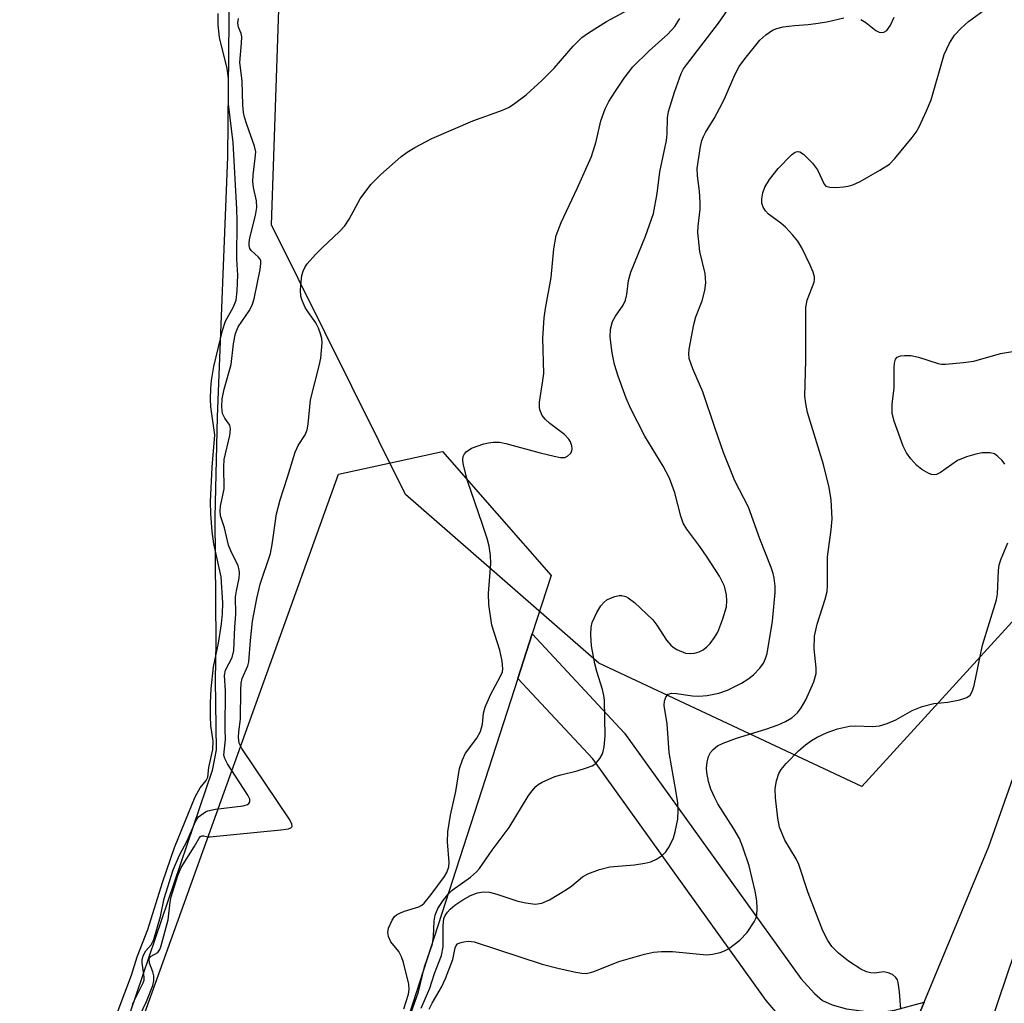
# Model space of a CAD drawing. Units: inches. Extents: x 1238649 to 1243763, y 485457 to 489457.
# Drawn here: x 1241620 to 1241800, y 486076 to 486256 of the extents above; entities that cross this region are included whole.
import ezdxf

# ---------------------------------------------------------------- set-up
doc = ezdxf.new("R2010")
doc.units = ezdxf.units.IN
doc.header["$MEASUREMENT"] = 0
for name, color, linetype in [('HYDRO-Stream Poly Centerlines', 142, 'Continuous'), ('HYDRO-Water Body', 4, 'Continuous'), ('NTRL-Trees', 3, 'Continuous'), ('TRANS-Non Street Sidewalk', 7, 'Continuous'), ('TRANS-Road', 130, 'Continuous'), ('Undefined', 1, 'Continuous')]:
    doc.layers.add(name, color=color, linetype=linetype)

msp = doc.modelspace()

# ---------------------------------------------------------------- linework, layer by layer
at = {"layer": 'HYDRO-Stream Poly Centerlines'}
msp.add_lwpolyline([(1241658.32, 486281.26), (1241657.84, 486231.08), (1241655.95, 486183.38), (1241655.52, 486164.94), (1241655.65, 486142), (1241655.57, 486135.01), (1241655.74, 486122.21), (1241655.03, 486118.44), (1241638.71, 486070.5)], dxfattribs=at)
at = {"layer": 'HYDRO-Water Body'}
msp.add_polyline3d([(1241658.32, 486281.26, 0), (1241657.84, 486231.08, 0), (1241655.95, 486183.38, 0), (1241655.52, 486164.94, 0), (1241655.65, 486142, 0), (1241655.57, 486135.01, 0), (1241655.74, 486122.21, 0), (1241655.03, 486118.44, 0), (1241638.71, 486070.5, 0)], dxfattribs=at)
at = {"layer": 'NTRL-Trees'}
msp.add_lwpolyline([(1242640.9, 488061.1), (1242568.52, 487886), (1242502.88, 487725.26), (1242415.36, 487510.67), (1242359.48, 487381.23), (1242279.75, 487227), (1242099, 486858.53), (1241951.88, 486594.56), (1241857.25, 486288.51), (1241803.79, 486147.83), (1241774.25, 486115.48), (1241726, 486138.16), (1241690.5, 486169.09), (1241665.88, 486218.59), (1241669.87, 486335.47), (1241709.87, 486519.97), (1241731.93, 486718.28), (1241847.64, 487030.01), (1241940.21, 487215.15), (1242052.13, 487360.78), (1242160.73, 487536.41), (1242281.89, 487728.36), (1242351.32, 487859.04), (1242385.35, 488014.23)], dxfattribs=at)
at = {"layer": 'TRANS-Non Street Sidewalk'}
msp.add_lwpolyline([(1241785.72, 486075.93), (1241782.08, 486067.2), (1241775.74, 486051.99), (1241775.38, 486052.14), (1241772.7, 486057.51), (1241769.09, 486055.71), (1241768.2, 486062.08), (1241767.83, 486063.61), (1241767.38, 486064.62), (1241765.14, 486067.38), (1241760.64, 486071.64), (1241756.72, 486076.23), (1241724.9, 486120.55), (1241711.12, 486135.35), (1241713.77, 486143.52), (1241730.72, 486125.31), (1241763.07, 486080.25), (1241765.57, 486077.5), (1241767.03, 486076.25), (1241768.8, 486075.4), (1241771.46, 486074.7), (1241774.64, 486074.25), (1241777.8, 486074.09), (1241780.27, 486074.46)], close=True, dxfattribs=at)
at = {"layer": 'TRANS-Road'}
for points in [[(1241867.76, 486273.01), (1241845.19, 486209.92), (1241824.26, 486149.95), (1241797.96, 486072.19), (1241784.89, 486027.44), (1241762.03, 485959.58), (1241758.36, 485929.93), (1241742.07, 485933.75), (1241748.3, 485959.21), (1241750.11, 485966.6), (1241764.27, 486024.44), (1241775.74, 486051.99), (1241782.08, 486067.2), (1241785.72, 486075.93), (1241797.61, 486104.47), (1241814.8, 486153.2), (1241835.76, 486213.26), (1241858.35, 486276.39)], [(1241619.67, 486010.16), (1241678.17, 486172.83), (1241697.27, 486177), (1241717.24, 486154.25), (1241713.77, 486143.52), (1241711.12, 486135.35), (1241687.14, 486061.17)]]:
    msp.add_lwpolyline(points, dxfattribs=at)
at = {"layer": 'Undefined'}
for points, elevation in [([(1241691.14, 486072.98), (1241692.89, 486077.81), (1241693.96, 486082.38), (1241695.43, 486086.62), (1241695.64, 486087.96), (1241695.76, 486090.79), (1241695.95, 486091.88), (1241696.43, 486093.08), (1241697.42, 486094.58), (1241698.34, 486095.76), (1241699.09, 486096.49), (1241702.44, 486098.88), (1241703.53, 486099.81), (1241704.11, 486100.43), (1241706.4, 486103.81), (1241709.5, 486107.99), (1241713.02, 486113.75), (1241713.7, 486114.66), (1241714.45, 486115.49), (1241714.86, 486115.85), (1241715.58, 486116.29), (1241717.92, 486117.31), (1241719, 486117.65), (1241722.04, 486118.38), (1241723.7, 486118.9), (1241724.75, 486119.31), (1241725.23, 486119.6), (1241725.64, 486119.97), (1241726.15, 486120.64), (1241726.57, 486121.38), (1241726.77, 486121.92), (1241726.95, 486122.77), (1241727.12, 486124.81), (1241727.02, 486131.36), (1241726.91, 486132.22), (1241726.65, 486133.29), (1241725.64, 486136.58), (1241725.28, 486137.99), (1241724.67, 486141.35), (1241724.51, 486143.31), (1241724.58, 486144.75), (1241724.79, 486145.58), (1241725.61, 486147.47), (1241726.37, 486148.68), (1241726.93, 486149.29), (1241727.48, 486149.75), (1241728.13, 486150.09), (1241728.91, 486150.37), (1241729.72, 486150.53), (1241730.22, 486150.54), (1241730.92, 486150.38), (1241731.39, 486150.15), (1241732.54, 486149.25), (1241735.9, 486146.12), (1241736.65, 486145.13), (1241738.42, 486142.35), (1241739.18, 486141.45), (1241739.62, 486141.07), (1241740.33, 486140.62), (1241741.89, 486139.99), (1241742.73, 486139.89), (1241743.57, 486139.96), (1241744.38, 486140.2), (1241745.12, 486140.61), (1241745.81, 486141.13), (1241746.4, 486141.73), (1241747.25, 486142.85), (1241747.83, 486143.8), (1241748.76, 486146.25), (1241749.4, 486148.49), (1241749.48, 486149.58), (1241749.43, 486150.67), (1241749.03, 486152.26), (1241748.12, 486154.08), (1241745.86, 486157.61), (1241744.52, 486159.58), (1241742.12, 486162.72), (1241741.47, 486163.82), (1241741.02, 486165.1), (1241739.97, 486169.38), (1241738.98, 486172.08), (1241737.79, 486174.28), (1241734.46, 486179.81), (1241731.81, 486184.95), (1241730.99, 486186.78), (1241729.51, 486190.81), (1241728.87, 486192.99), (1241728.41, 486195.13), (1241728.04, 486197.97), (1241728.13, 486199.42), (1241728.5, 486200.84), (1241729.03, 486201.82), (1241730.44, 486203.86), (1241730.88, 486204.77), (1241731.15, 486205.78), (1241731.46, 486208.36), (1241731.87, 486209.91), (1241734.58, 486216.54), (1241736.02, 486220.66), (1241736.67, 486224.34), (1241737.19, 486228.32), (1241738.44, 486234.05), (1241738.55, 486235.29), (1241738.62, 486238.26), (1241738.77, 486239.37), (1241739.85, 486242.95), (1241741.11, 486246.36), (1241741.56, 486247.23), (1241742.06, 486247.96), (1241747.96, 486255.59), (1241750.86, 486259.75)], 160), ([(1241694.83, 486074.63), (1241695.37, 486075.73), (1241697.08, 486078.64), (1241697.83, 486080.28), (1241699.2, 486083.76), (1241699.61, 486085.86), (1241699.77, 486086.3), (1241700.05, 486086.62), (1241700.45, 486086.82), (1241701.19, 486087.01), (1241701.98, 486087.09), (1241703.09, 486086.98), (1241715.61, 486082.87), (1241718.68, 486082.09), (1241721.75, 486081.41), (1241722.86, 486081.22), (1241723.69, 486081.2), (1241724.48, 486081.35), (1241725.24, 486081.6), (1241729.63, 486083.4), (1241734.36, 486084.73), (1241736.04, 486085.1), (1241737.48, 486085.2), (1241739.5, 486085.19), (1241745.73, 486084.59), (1241746.87, 486084.72), (1241748.26, 486085.05), (1241749.07, 486085.33), (1241749.82, 486085.73), (1241751.9, 486087.31), (1241753.22, 486088.71), (1241754.53, 486090.64), (1241754.87, 486091.42), (1241754.98, 486091.97), (1241755.04, 486093.1), (1241754.98, 486094.54), (1241754.67, 486096.3), (1241753.56, 486100.95), (1241752.45, 486104.36), (1241751.79, 486105.93), (1241750.78, 486107.75), (1241747.84, 486112.35), (1241747.28, 486113.4), (1241746.56, 486115.03), (1241746.1, 486116.41), (1241745.79, 486118.05), (1241745.74, 486118.87), (1241745.87, 486119.95), (1241746.15, 486121), (1241746.48, 486121.72), (1241746.96, 486122.31), (1241747.75, 486122.94), (1241748.8, 486123.45), (1241751.28, 486124.37), (1241756.64, 486126.04), (1241758.91, 486126.83), (1241760.25, 486127.41), (1241761.44, 486128.13), (1241762.46, 486129.04), (1241763.14, 486129.94), (1241764, 486131.43), (1241765.47, 486134.72), (1241765.86, 486136.25), (1241765.88, 486137.27), (1241765.5, 486140.76), (1241765.61, 486143.09), (1241766.06, 486145.3), (1241767.55, 486149.86), (1241767.91, 486151.3), (1241767.98, 486152.41), (1241767.96, 486157.63), (1241768.65, 486162.59), (1241768.82, 486164.63), (1241768.65, 486168.14), (1241768.26, 486170.39), (1241767.24, 486174.58), (1241764.32, 486184.17), (1241763.97, 486185.8), (1241763.79, 486187.16), (1241763.98, 486193.72), (1241763.97, 486203.4), (1241764.24, 486204.74), (1241765.49, 486208.05), (1241765.59, 486208.56), (1241765.57, 486209.08), (1241765.35, 486209.88), (1241764.78, 486211.2), (1241763.28, 486214.37), (1241762.54, 486215.61), (1241761.62, 486216.7), (1241760.23, 486218.15), (1241759.38, 486218.91), (1241757.12, 486220.56), (1241756.56, 486221.15), (1241756.13, 486221.82), (1241755.9, 486222.55), (1241755.92, 486223.35), (1241756.1, 486224.45), (1241756.44, 486225.51), (1241757.33, 486226.94), (1241758.94, 486228.95), (1241761.38, 486231.46), (1241762.01, 486231.92), (1241762.44, 486232.06), (1241762.88, 486231.99), (1241763.55, 486231.56), (1241765.24, 486229.89), (1241766.11, 486228.72), (1241767.35, 486226.04), (1241767.68, 486225.69), (1241768.38, 486225.48), (1241769.48, 486225.46), (1241770.93, 486225.57), (1241771.79, 486225.68), (1241772.63, 486225.91), (1241773.96, 486226.55), (1241777.59, 486228.6), (1241779.33, 486229.72), (1241780.34, 486230.77), (1241783.53, 486234.65), (1241784.24, 486235.59), (1241784.82, 486236.59), (1241786.17, 486239.49), (1241787.01, 486241.51), (1241789.37, 486249.85), (1241790.38, 486251.95), (1241791.31, 486253.43), (1241792.53, 486254.72), (1241793.86, 486255.89), (1241799.23, 486259.89)], 164), ([(1241641.73, 486073.49), (1241642.94, 486076.06), (1241644.08, 486079), (1241644.28, 486079.81), (1241644.28, 486080.74), (1241644.09, 486081.51), (1241643.52, 486083.05), (1241643.45, 486083.84), (1241643.57, 486084.13), (1241643.81, 486084.36), (1241645.02, 486085.05), (1241645.38, 486085.56), (1241645.6, 486086.07), (1241646.93, 486091.04), (1241647.27, 486094.3), (1241647.47, 486095.28), (1241648.67, 486099.19), (1241649.3, 486100.64), (1241651.72, 486104.4), (1241652.62, 486106.01), (1241652.84, 486106.3), (1241653.08, 486106.47), (1241653.45, 486106.47), (1241654.21, 486106.27), (1241654.6, 486106.27), (1241667.62, 486107.55), (1241669.03, 486107.75), (1241669.46, 486107.91), (1241669.68, 486108.15), (1241669.63, 486108.65), (1241669.11, 486109.59), (1241660.47, 486122.46), (1241659.97, 486123.47), (1241659.85, 486124.53), (1241659.9, 486125.54), (1241660.21, 486127.88), (1241660.25, 486133.21), (1241660.32, 486134.48), (1241660.52, 486135.35), (1241661.53, 486137.65), (1241661.74, 486138.4), (1241662.04, 486142.29), (1241662.43, 486145.84), (1241663.2, 486150.01), (1241663.84, 486152.62), (1241665.69, 486158.27), (1241666, 486159.93), (1241666.83, 486165.53), (1241667.46, 486168.09), (1241668.84, 486172.28), (1241670.24, 486176.89), (1241670.77, 486178.08), (1241672.08, 486180.07), (1241672.42, 486180.95), (1241672.6, 486182.02), (1241673.06, 486186.5), (1241674.66, 486192.7), (1241674.95, 486194.12), (1241675.17, 486196.93), (1241675.12, 486197.76), (1241674.92, 486198.57), (1241674.51, 486199.61), (1241674.01, 486200.61), (1241672.66, 486202.48), (1241672.08, 486203.45), (1241671.5, 486204.71), (1241671.27, 486205.5), (1241671.21, 486206.66), (1241671.32, 486208.15), (1241671.49, 486209.32), (1241671.72, 486210.07), (1241672.03, 486210.74), (1241672.47, 486211.42), (1241673.97, 486213.16), (1241675.18, 486214.4), (1241678.39, 486217.38), (1241679.37, 486218.43), (1241680.13, 486219.62), (1241682.2, 486223.37), (1241684.12, 486226), (1241685.98, 486227.84), (1241689.64, 486231.09), (1241690.77, 486231.93), (1241692.18, 486232.8), (1241695.33, 486234.42), (1241702.83, 486237.67), (1241708.31, 486239.66), (1241709.38, 486240.16), (1241710.28, 486240.68), (1241712.64, 486242.44), (1241715.54, 486245.09), (1241717.77, 486247.37), (1241721.26, 486251.41), (1241722.86, 486253), (1241724.07, 486253.86), (1241727.39, 486255.89), (1241731.4, 486258.08)], 156), ([(1241636.51, 486071.16), (1241640.22, 486080.88), (1241641.26, 486084.24), (1241643.2, 486089.27), (1241645.9, 486097.89), (1241648.06, 486104.3), (1241651.91, 486113.62), (1241652.79, 486115.25), (1241653.9, 486116.61), (1241654.2, 486117.19), (1241654.37, 486118.98), (1241655.12, 486122.29), (1241655.17, 486123.84), (1241654.77, 486126.72), (1241654.67, 486128.34), (1241654.67, 486130.88), (1241654.81, 486133.42), (1241655.23, 486137.49), (1241656.16, 486141.81), (1241656.72, 486145.34), (1241656.91, 486147.19), (1241656.96, 486149.23), (1241656.66, 486153.96), (1241655.33, 486160.02), (1241655.02, 486162.28), (1241654.73, 486165.55), (1241654.68, 486167.75), (1241654.98, 486174.12), (1241655.51, 486180.08), (1241654.76, 486185.17), (1241654.69, 486186.6), (1241654.75, 486188.57), (1241654.88, 486190.03), (1241655.28, 486192.57), (1241656.88, 486199.22), (1241657.48, 486200.93), (1241658.94, 486203.53), (1241659.39, 486204.77), (1241659.6, 486206.47), (1241659.72, 486209.37), (1241659.56, 486212.3), (1241659.61, 486219.42), (1241659.54, 486221.46), (1241658.86, 486233.68), (1241658, 486240.75), (1241658, 486245.43), (1241657.73, 486247.27), (1241656.33, 486252.98), (1241656.11, 486255.31), (1241656.12, 486257.37)], 152), ([(1241640.39, 486075.56), (1241642.34, 486079.44), (1241642.49, 486079.95), (1241642.54, 486080.49), (1241642.17, 486083.15), (1241642.18, 486083.64), (1241642.36, 486084.4), (1241642.8, 486085.33), (1241643.8, 486086.45), (1241644.28, 486087.43), (1241645.53, 486091.63), (1241646.17, 486094.94), (1241647.84, 486100.22), (1241649, 486102.87), (1241650.44, 486105.53), (1241651.93, 486109.08), (1241652.51, 486109.95), (1241653.79, 486110.84), (1241654.19, 486111.03), (1241655.59, 486111.34), (1241660.69, 486111.96), (1241661.46, 486112.18), (1241661.76, 486112.38), (1241661.93, 486112.66), (1241661.89, 486113.19), (1241661.55, 486113.92), (1241657.82, 486119.64), (1241657.3, 486120.64), (1241657.14, 486121.28), (1241657.48, 486124.1), (1241657.38, 486126.02), (1241657.45, 486133.04), (1241657.27, 486135.89), (1241657.47, 486136.87), (1241658.68, 486139.19), (1241659.01, 486140.44), (1241659.16, 486144.74), (1241659.33, 486147.13), (1241659.31, 486150.3), (1241659.45, 486151.39), (1241659.96, 486153.75), (1241660.05, 486154.74), (1241659.98, 486155.3), (1241659.78, 486156), (1241658.44, 486158.78), (1241658.03, 486159.82), (1241657.28, 486163.01), (1241656.56, 486165.18), (1241656.44, 486166.11), (1241656.54, 486166.95), (1241657.19, 486170.14), (1241657.12, 486174.18), (1241657.21, 486175.51), (1241658.23, 486179.94), (1241658.38, 486181.06), (1241658.23, 486181.8), (1241657.31, 486183.1), (1241656.92, 486183.98), (1241656.75, 486185.18), (1241656.85, 486186.66), (1241657.23, 486188.43), (1241658.47, 486192.95), (1241658.91, 486196.77), (1241659.28, 486198.68), (1241659.77, 486199.88), (1241661.82, 486202.81), (1241662.35, 486203.84), (1241662.7, 486205.01), (1241663.82, 486210.42), (1241663.96, 486211.51), (1241663.91, 486212.01), (1241663.79, 486212.31), (1241663.5, 486212.69), (1241662.16, 486213.86), (1241661.94, 486214.24), (1241661.81, 486214.79), (1241661.8, 486215.33), (1241661.92, 486216.2), (1241662.94, 486220.29), (1241663.2, 486221.75), (1241663.13, 486223.01), (1241662.57, 486225.45), (1241662.45, 486226.56), (1241662.51, 486227.7), (1241662.92, 486230.81), (1241662.99, 486231.98), (1241662.8, 486233.06), (1241661.34, 486237), (1241660.94, 486238.36), (1241660.77, 486239.22), (1241660.66, 486240.57), (1241660.51, 486245), (1241660.08, 486248.4), (1241660.4, 486251.95), (1241660.43, 486253.11), (1241660.32, 486253.73), (1241659.84, 486254.86), (1241659.73, 486255.66), (1241659.86, 486256.49)], 154), ([(1241690.17, 486074.72), (1241691.07, 486077.38), (1241691.19, 486078.22), (1241691.1, 486079.23), (1241690.14, 486083.17), (1241689.78, 486084.25), (1241689.25, 486085.2), (1241687.83, 486087.02), (1241687.37, 486087.94), (1241687.26, 486088.71), (1241687.38, 486089.49), (1241688.02, 486090.97), (1241688.47, 486091.63), (1241688.85, 486091.97), (1241689.55, 486092.34), (1241690.31, 486092.63), (1241692.94, 486093.4), (1241693.48, 486093.7), (1241693.9, 486094.07), (1241695.19, 486095.65), (1241697.66, 486098.98), (1241698.09, 486099.69), (1241698.44, 486100.73), (1241698.54, 486101.57), (1241698.2, 486105.34), (1241698.24, 486107.19), (1241698.77, 486110.24), (1241699.72, 486114.61), (1241700.43, 486118.81), (1241700.96, 486120.38), (1241701.52, 486121.62), (1241703.58, 486124.4), (1241704.24, 486125.57), (1241704.64, 486126.95), (1241704.82, 486128.98), (1241705.09, 486130.05), (1241706.1, 486132.34), (1241707.96, 486135.74), (1241708.28, 486136.54), (1241708.38, 486137.09), (1241708.26, 486138.52), (1241707.84, 486140.53), (1241706.35, 486145.11), (1241705.81, 486148.89), (1241705.71, 486150.92), (1241706.18, 486156.45), (1241706.1, 486157.89), (1241705.85, 486159.61), (1241705.48, 486161.04), (1241704.66, 486163.61), (1241701.87, 486171.59), (1241701.09, 486174.72), (1241701.03, 486175.55), (1241701.1, 486176.08), (1241701.31, 486176.56), (1241701.66, 486176.96), (1241702.61, 486177.59), (1241704.86, 486178.38), (1241705.73, 486178.6), (1241706.59, 486178.7), (1241707.73, 486178.68), (1241708.89, 486178.48), (1241715.22, 486176.75), (1241717.79, 486176.11), (1241718.93, 486175.9), (1241719.74, 486175.92), (1241720.22, 486176.12), (1241720.81, 486176.62), (1241721.05, 486177.05), (1241721.1, 486177.52), (1241721.02, 486178.03), (1241720.76, 486178.79), (1241720.49, 486179.26), (1241719.67, 486180.11), (1241717.01, 486182.12), (1241716.12, 486182.91), (1241715.6, 486183.6), (1241715.16, 486184.66), (1241715.07, 486185.21), (1241715.11, 486186.05), (1241715.73, 486190.03), (1241715.86, 486191.33), (1241715.71, 486197.82), (1241715.97, 486201.53), (1241716.19, 486203.24), (1241717.22, 486208.95), (1241717.72, 486214.21), (1241718.18, 486216.64), (1241719.09, 486219.05), (1241722.02, 486225.26), (1241724.66, 486231.13), (1241725.49, 486233.91), (1241726.33, 486237.68), (1241727.18, 486239.89), (1241727.83, 486241.21), (1241728.9, 486242.94), (1241730.63, 486245.5), (1241732.2, 486247.59), (1241735.22, 486250.56), (1241738.68, 486253.57), (1241739.96, 486255.02), (1241740.83, 486256.44)], 158), ([(1241693.37, 486074.83), (1241694.95, 486078.46), (1241695.83, 486081.17), (1241697.09, 486084.47), (1241697.38, 486086.08), (1241697.39, 486089.96), (1241697.56, 486091.26), (1241697.79, 486091.82), (1241698.19, 486092.41), (1241698.71, 486092.97), (1241699.58, 486093.73), (1241701.02, 486094.69), (1241702.45, 486095.48), (1241703.73, 486095.97), (1241704.81, 486096.18), (1241705.9, 486096.08), (1241707.26, 486095.77), (1241711.12, 486094.48), (1241712.56, 486094.13), (1241714.3, 486093.9), (1241715.54, 486094.07), (1241716.96, 486094.67), (1241720.07, 486096.61), (1241721, 486097.27), (1241723, 486098.9), (1241723.97, 486099.46), (1241726.09, 486100.24), (1241728, 486100.77), (1241732.51, 486101.13), (1241734.46, 486101.44), (1241735.55, 486101.7), (1241736.55, 486102.15), (1241737.68, 486102.92), (1241738.27, 486103.48), (1241738.91, 486104.45), (1241739.67, 486106.06), (1241740.01, 486107.18), (1241740.47, 486109.48), (1241740.55, 486111.14), (1241740.46, 486112.51), (1241740.19, 486114.41), (1241738.89, 486121.74), (1241738.53, 486127.03), (1241738, 486130.34), (1241738.06, 486131.16), (1241738.29, 486131.91), (1241738.7, 486132.45), (1241739.39, 486132.62), (1241740.22, 486132.57), (1241743.19, 486132.14), (1241744.35, 486132.08), (1241745.86, 486132.2), (1241748.03, 486132.64), (1241749.61, 486133.2), (1241752.15, 486134.47), (1241753.36, 486135.19), (1241754.39, 486136.02), (1241755.54, 486137.24), (1241756.2, 486138.13), (1241756.61, 486138.97), (1241756.91, 486139.94), (1241757.89, 486145.82), (1241758.33, 486151.11), (1241758.34, 486152.29), (1241758.19, 486153.74), (1241758, 486154.59), (1241757.63, 486155.7), (1241755.53, 486160.97), (1241753.47, 486166.76), (1241750.98, 486171.62), (1241748.89, 486176.79), (1241747.32, 486181.22), (1241745.1, 486187.92), (1241743.22, 486192.16), (1241742.57, 486194.09), (1241742.52, 486194.92), (1241742.6, 486195.77), (1241743.42, 486200.31), (1241743.81, 486201.68), (1241744.95, 486204.64), (1241745.43, 486206.56), (1241745.63, 486207.94), (1241745.5, 486209.64), (1241744.55, 486213.73), (1241744.16, 486217.19), (1241744.2, 486218.34), (1241744.56, 486221.49), (1241744.59, 486222.67), (1241744.49, 486224.75), (1241744.08, 486227.59), (1241744.07, 486228.91), (1241744.65, 486232.95), (1241744.91, 486234.07), (1241745.19, 486234.82), (1241745.56, 486235.54), (1241747.17, 486238.13), (1241748.65, 486240.86), (1241749.27, 486242.14), (1241750.94, 486246.12), (1241751.78, 486247.66), (1241752.82, 486249.07), (1241755.55, 486252.49), (1241756.63, 486253.48), (1241757.85, 486254.3), (1241758.66, 486254.65), (1241759.81, 486254.91), (1241761.89, 486255.2), (1241764.4, 486255.36), (1241765.84, 486255.53), (1241767.85, 486255.87), (1241770.99, 486256.58)], 162), ([(1241774.06, 486256.26), (1241774.99, 486255.72), (1241776.84, 486254.28), (1241777.47, 486253.97), (1241777.89, 486253.89), (1241778.28, 486253.94), (1241778.83, 486254.28), (1241779.53, 486255.24), (1241780.23, 486256.72)], 162), ([(1241800.53, 486174.69), (1241800.05, 486175.35), (1241799.26, 486176.1), (1241798.6, 486176.54), (1241797.82, 486176.75), (1241796.36, 486176.73), (1241795.19, 486176.52), (1241793.5, 486176.03), (1241791.85, 486175.33), (1241788.69, 486173.14), (1241788, 486172.78), (1241787.54, 486172.68), (1241787.04, 486172.76), (1241786.54, 486172.96), (1241785.29, 486173.71), (1241784.38, 486174.43), (1241783.27, 486175.63), (1241782.49, 486176.76), (1241781.87, 486177.98), (1241780.23, 486182.54), (1241779.86, 486183.96), (1241779.84, 486185.7), (1241780.22, 486188.66), (1241780.19, 486192.36), (1241780.28, 486193.2), (1241780.48, 486193.94), (1241780.73, 486194.31), (1241781.35, 486194.57), (1241782.13, 486194.64), (1241783.24, 486194.6), (1241784.66, 486194.32), (1241788.31, 486193.15), (1241788.88, 486193.05), (1241789.72, 486193.03), (1241792.85, 486193.31), (1241794.83, 486193.58), (1241799.7, 486195), (1241802.28, 486195.43)], 166), ([(1241781.41, 486074.61), (1241781.18, 486077.81), (1241780.96, 486079.51), (1241780.79, 486080.02), (1241780.51, 486080.46), (1241779.87, 486080.97), (1241779.11, 486081.33), (1241778.29, 486081.46), (1241776.59, 486081.26), (1241775.84, 486081.3), (1241775.1, 486081.47), (1241774.06, 486081.98), (1241771.84, 486083.45), (1241770.01, 486084.9), (1241768.79, 486086.14), (1241768.01, 486087.25), (1241767.14, 486088.98), (1241764.43, 486096), (1241762.71, 486101.2), (1241762.19, 486102.21), (1241760.11, 486105.67), (1241759.17, 486108.02), (1241758.82, 486109.7), (1241758.41, 486113.44), (1241758.37, 486115.11), (1241758.61, 486116.53), (1241759.04, 486117.9), (1241759.44, 486118.65), (1241760.37, 486119.74), (1241762.63, 486122.02), (1241763.91, 486123.15), (1241765.05, 486123.97), (1241766.05, 486124.53), (1241767.9, 486125.39), (1241769.78, 486126.1), (1241772.01, 486126.58), (1241773.17, 486126.65), (1241776.15, 486126.5), (1241777.54, 486126.65), (1241778.9, 486127.09), (1241780.5, 486127.74), (1241783.51, 486129.43), (1241785.34, 486130.16), (1241787.49, 486130.75), (1241790.03, 486130.96), (1241792.28, 486131.38), (1241793.57, 486131.82), (1241794.15, 486132.29), (1241794.55, 486132.94), (1241794.89, 486134.02), (1241796.4, 486141.47), (1241799, 486149.78), (1241799.16, 486150.89), (1241799.34, 486155.15), (1241799.49, 486156.2), (1241799.86, 486157.28), (1241801.08, 486160.2)], 166)]:
    msp.add_lwpolyline(points, dxfattribs=dict(at, elevation=elevation))

doc.saveas('drawing.dxf')
